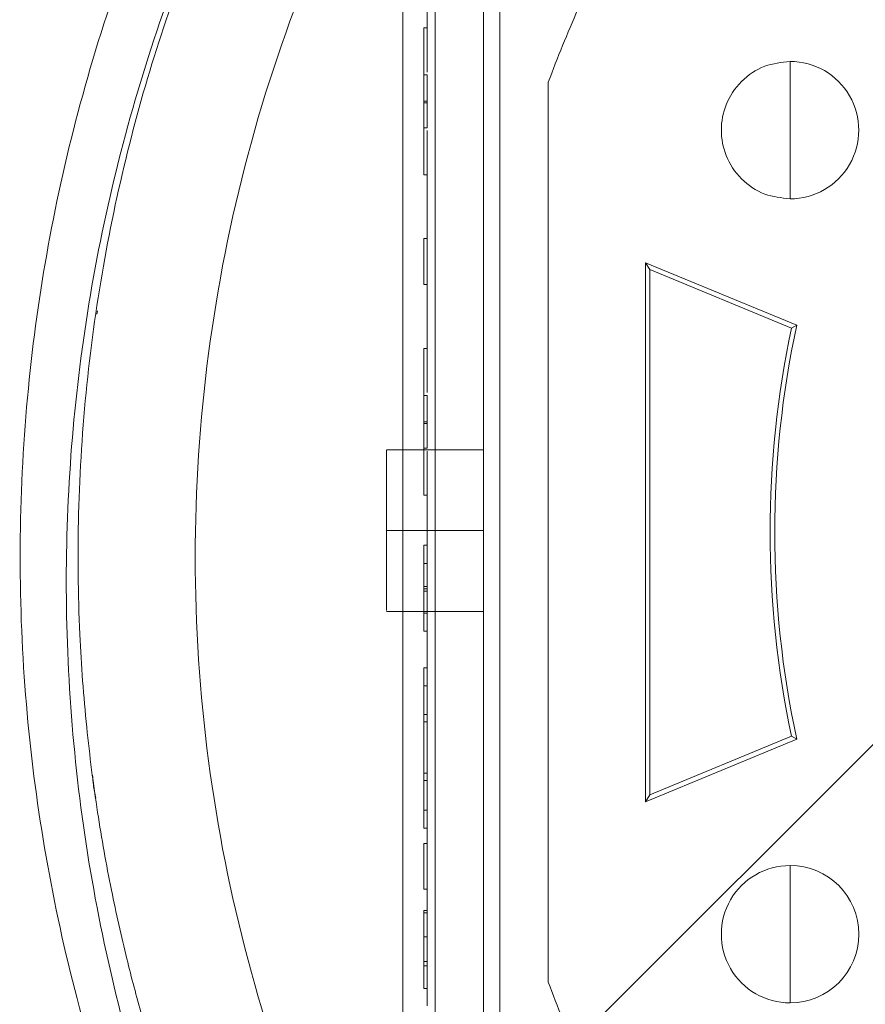
# Paper-space layout 'sales side' of a CAD drawing. Units: inches. Extents: x 0.1 to 10.4, y -0.5 to 7.5.
# Drawn here: x 3.7 to 3.7, y 5.8 to 5.9 of the extents above; entities that cross this region are included whole.
import ezdxf

# ---------------------------------------------------------------- set-up
doc = ezdxf.new("R2010")
doc.units = ezdxf.units.IN
doc.header["$MEASUREMENT"] = 0
pattern_1 = [(45, (-0.2093763999459319, -0.7283625655753838), (-0.08838834764831843, 0.08838834764831845), [])]

psp = doc.layouts.new('sales side')

# ---------------------------------------------------------------- hatches: boundary and pattern name
at = {"lineweight": 0}
h = psp.add_hatch(dxfattribs=at)
h.set_pattern_fill('ANSI31', color=256, style=0)
h.set_pattern_definition(pattern_1)
edge = h.paths.add_edge_path(flags=0)
edge.add_line((3.861183640100815, 5.799520929422767), (3.861183640100815, 5.80227683493458))
edge.add_line((3.861183640100815, 5.80227683493458), (3.878112773959084, 5.80227683493458))
edge.add_line((3.878112773959084, 5.80227683493458), (3.878112773959083, 5.827079984540875))
edge.add_line((3.878112773959083, 5.827079984540875), (3.880868679470894, 5.827079984540875))
edge.add_line((3.880868679470894, 5.827079984540875), (3.880868679470894, 5.86645006328103))
edge.add_line((3.880868679470894, 5.86645006328103), (3.878112773959083, 5.86645006328103))
edge.add_line((3.878112773959083, 5.86645006328103), (3.878112773959082, 5.92156817351725))
edge.add_line((3.878112773959082, 5.92156817351725), (3.880868679470893, 5.92156817351725))
edge.add_line((3.880868679470893, 5.92156817351725), (3.880868679470892, 5.960938252257405))
edge.add_line((3.880868679470892, 5.960938252257405), (3.878112773959082, 5.960938252257405))
edge.add_line((3.878112773959082, 5.960938252257405), (3.873083898024128, 6.018418567218036))
edge.add_line((3.873083898024128, 6.018418567218036), (3.855278128289792, 6.018418567218036))
edge.add_line((3.855278128289792, 6.018418567218036), (3.85527812828979, 6.021568094777088))
edge.add_line((3.85527812828979, 6.021568094777088), (3.845435608604765, 6.021568094777082))
edge.add_line((3.845435608604765, 6.021568094777082), (3.845435608604752, 6.011331953044812))
edge.add_line((3.845435608604752, 6.011331953044812), (3.711577340888205, 6.011331953044794))
edge.add_line((3.711577340888205, 6.011331953044794), (3.711577340888204, 6.021568094777081))
edge.add_line((3.711577340888204, 6.021568094777081), (3.693860805455144, 6.021568094777193))
edge.add_line((3.693860805455144, 6.021568094777193), (3.693860805455145, 6.001883134147278))
edge.add_line((3.693860805455145, 6.001883134147278), (3.709608836951205, 5.986135102651107))
edge.add_line((3.709608836951205, 5.986135102651107), (3.709608836951205, 5.957001244383397))
edge.add_line((3.709608836951205, 5.957001244383397), (3.717482852699239, 5.952455179271658))
edge.add_line((3.717482852699239, 5.952455179271658), (3.717482852699239, 5.937316205013303))
edge.add_line((3.717482852699239, 5.937316205013314), (3.709215136163806, 5.937316205013314))
edge.add_line((3.709215136163806, 5.937316205013309), (3.709215136163806, 5.937158628707118))
edge.add_line((3.709215136163806, 5.937158628707125), (3.708427734589068, 5.937158628707124))
edge.add_line((3.708427734589068, 5.937158628707124), (3.708427734589068, 5.921646940666252))
edge.add_line((3.708427734589068, 5.921646940666264), (3.706065529864731, 5.921646940666259))
edge.add_spline(control_points=[(3.706065529864731, 5.921646940666244), (3.704490726715171, 5.92164694066626), (3.704490726715126, 5.920072137516661)], knot_values=[0, 0, 0, 0.25, 0.25, 0.25], weights=[1, 0.7071067811928028, 0.9999999999937448], degree=2, periodic=0)
edge.add_line((3.704490726715127, 5.920072137516667), (3.704490726715126, 5.911410720193825))
edge.add_line((3.704490726715126, 5.911410720193825), (3.705671829077331, 5.911410720193819))
edge.add_line((3.705671829077331, 5.911410720193819), (3.705671829077333, 5.904304616713145))
edge.add_line((3.705671829077333, 5.904304616713145), (3.705514348762436, 5.904304616713145))
edge.add_line((3.705514348762436, 5.904304616713145), (3.705514348762436, 5.902445343174187))
edge.add_line((3.705514348762436, 5.902445343174187), (3.705671829077333, 5.902445343174192))
edge.add_line((3.705671829077333, 5.902445343174192), (3.705671829077331, 5.901675067395183))
edge.add_line((3.705671829077331, 5.901675067395183), (3.705514348762436, 5.901675067395183))
edge.add_line((3.705514348762436, 5.901675067395183), (3.705514348762436, 5.898847152612792))
edge.add_line((3.705514348762436, 5.898847152612792), (3.705671829077331, 5.898847152612792))
edge.add_line((3.705671829077331, 5.898847152612792), (3.705671829077333, 5.898076050357634))
edge.add_line((3.705671829077333, 5.898076050357634), (3.705514348762436, 5.898076050357634))
edge.add_line((3.705514348762436, 5.898076050357634), (3.705514348762436, 5.896216776818671))
edge.add_line((3.705514348762436, 5.896216776818671), (3.705671829077333, 5.896216776818671))
edge.add_line((3.705671829077333, 5.896216776818671), (3.705671829077331, 5.894959822711325))
edge.add_line((3.705671829077331, 5.894959822711325), (3.705514348762441, 5.89495982271132))
edge.add_line((3.705514348762441, 5.89495982271132), (3.705514348762446, 5.892667112816119))
edge.add_line((3.705514348762446, 5.892667112816119), (3.705671829077331, 5.892667112816096))
edge.add_line((3.705671829077331, 5.892667112816096), (3.705671829077327, 5.890091291467136))
edge.add_line((3.705671829077327, 5.890091291467136), (3.705514348762437, 5.890091291467136))
edge.add_line((3.705514348762437, 5.890091291467136), (3.705514348762437, 5.887801127938163))
edge.add_line((3.705514348762437, 5.887801127938163), (3.705671829077331, 5.887801127938152))
edge.add_line((3.705671829077331, 5.887801127938152), (3.705671829077334, 5.884689280877113))
edge.add_line((3.705671829077334, 5.884689280877113), (3.705514348762436, 5.884689280877113))
edge.add_line((3.705514348762436, 5.884689280877113), (3.705514348762436, 5.882458152630356))
edge.add_line((3.705514348762436, 5.882458152630356), (3.705671829077332, 5.882458152630356))
edge.add_line((3.705671829077332, 5.882458152630356), (3.705671829077334, 5.879341924984046))
edge.add_line((3.705671829077334, 5.879341924984046), (3.705514348762434, 5.879341924984046))
edge.add_line((3.705514348762434, 5.879341924984046), (3.705514348762429, 5.877049215088824))
edge.add_line((3.705514348762429, 5.877049215088824), (3.705671829077331, 5.877049215088824))
edge.add_line((3.705671829077331, 5.877049215088824), (3.705671829077332, 5.874473393739858))
edge.add_line((3.705671829077332, 5.874473393739858), (3.705514348762429, 5.874473393739852))
edge.add_line((3.705514348762429, 5.874473393739852), (3.705514348762429, 5.87218323021089))
edge.add_line((3.705514348762429, 5.87218323021089), (3.705671829077334, 5.872183230210885))
edge.add_line((3.705671829077334, 5.872183230210885), (3.705671829077332, 5.869757599464249))
edge.add_line((3.705671829077332, 5.869757599464249), (3.705514348762436, 5.869757599464254))
edge.add_line((3.705514348762436, 5.869757599464254), (3.705514348762436, 5.867742499954214))
edge.add_line((3.705514348762436, 5.867742499954214), (3.705671829077332, 5.867742499954202))
edge.add_line((3.705671829077332, 5.867742499954202), (3.705671829077332, 5.867520093176632))
edge.add_line((3.705671829077332, 5.867520093176632), (3.705514348762436, 5.867520093176632))
edge.add_line((3.705514348762436, 5.867520093176632), (3.705514348762436, 5.865564140466273))
edge.add_line((3.705514348762436, 5.865564140466273), (3.705671829077332, 5.865564140466268))
edge.add_line((3.705671829077332, 5.865564140466268), (3.705671829077332, 5.862906759218752))
edge.add_line((3.705671829077332, 5.862906759218752), (3.705514348762436, 5.862906759218752))
edge.add_line((3.705514348762436, 5.862906759218752), (3.705514348762436, 5.856844058693436))
edge.add_line((3.705514348762436, 5.856844058693436), (3.705671829077332, 5.856844058693431))
edge.add_line((3.705671829077332, 5.856844058693431), (3.705671829077332, 5.855219795284586))
edge.add_line((3.705671829077332, 5.855219795284586), (3.705514348762436, 5.855219795284575))
edge.add_line((3.705514348762436, 5.855219795284575), (3.705514348762436, 5.852988667037829))
edge.add_line((3.705514348762436, 5.852988667037829), (3.705671829077332, 5.852988667037829))
edge.add_line((3.705671829077332, 5.852988667037829), (3.705671829077331, 5.851957562374301))
edge.add_line((3.705671829077331, 5.851957562374301), (3.705514348762441, 5.851957562374296))
edge.add_line((3.705514348762441, 5.851957562374296), (3.705514348762441, 5.84946753281545))
edge.add_line((3.705514348762441, 5.84946753281545), (3.705671829077331, 5.849467532815416))
edge.add_line((3.705671829077331, 5.849467532815416), (3.705671829077334, 5.84731788274399))
edge.add_line((3.705671829077334, 5.84731788274399), (3.705514348762436, 5.847317882743996))
edge.add_line((3.705514348762436, 5.847317882743996), (3.705514348762436, 5.845086754497239))
edge.add_line((3.705514348762436, 5.845086754497239), (3.705671829077334, 5.845086754497244))
edge.add_line((3.705671829077334, 5.845086754497244), (3.705671829077334, 5.843643873035997))
edge.add_line((3.705671829077334, 5.843643873035997), (3.705514348762429, 5.843643873035986))
edge.add_line((3.705514348762429, 5.843643873035986), (3.705514348762429, 5.841351163140769))
edge.add_line((3.705514348762429, 5.841351163140769), (3.705671829077334, 5.841351163140774))
edge.add_line((3.705671829077334, 5.841351163140774), (3.705671829077331, 5.838775341791808))
edge.add_line((3.705671829077331, 5.838775341791808), (3.705514348762429, 5.838775341791808))
edge.add_line((3.705514348762429, 5.838775341791808), (3.705514348762431, 5.836485178262835))
edge.add_line((3.705514348762431, 5.836485178262835), (3.705671829077331, 5.836485178262835))
edge.add_line((3.705671829077331, 5.836485178262835), (3.705671829077332, 5.829520956414291))
edge.add_line((3.705671829077332, 5.829520956414291), (3.704490726715126, 5.829520956414286))
edge.add_line((3.704490726715126, 5.829520956414286), (3.704490726715126, 5.82085953909146))
edge.add_arc((3.706065529864731, 5.820859539091444), 0.001574803149605861, 179.9999999994183, 270.0000000000331)
edge.add_line((3.706065529864732, 5.819284735941858), (3.708427734589069, 5.819284735941858))
edge.add_line((3.708427734589069, 5.819284735941847), (3.708427734589069, 5.803615471594802))
edge.add_line((3.708427734589069, 5.803615471594808), (3.709215136163807, 5.803615471594808))
edge.add_line((3.709215136163807, 5.803615471594808), (3.709215136163807, 5.803457937296777))
edge.add_line((3.709215136163807, 5.803457937296777), (3.719314734412894, 5.803457937296777))
edge.add_line((3.719314734412894, 5.803457937296777), (3.723388364510266, 5.802366411401924))
edge.add_line((3.723388364510266, 5.802366411401924), (3.723388364510266, 5.799520929422766))
edge.add_line((3.723388364510266, 5.799520929422766), (3.758821435376403, 5.799520929422766))
edge.add_line((3.758821435376403, 5.799520929422766), (3.758821435376403, 5.802276834934579))
edge.add_line((3.758821435376403, 5.802276834934579), (3.821813561360659, 5.802276834934579))
edge.add_line((3.821813561360659, 5.802276834934579), (3.821813561360659, 5.799520929422767))
edge.add_line((3.821813561360659, 5.799520929422767), (3.861183640100815, 5.799520929422767))
edge = h.paths.add_edge_path(flags=0)
edge.add_arc((3.770632458998446, 5.870387071155046), 0.01968503937007772, 0, 360)
edge = h.paths.add_edge_path(flags=0)
edge.add_line((3.739136396006324, 5.98510397756769), (3.739136396006324, 5.968812268005439))
edge.add_line((3.739136396006321, 5.968812268005428), (3.731262380258292, 5.968812268005434))
edge.add_arc((3.731262380258292, 5.972749275879452), 0.003937007874017276, 180, 270.0000000000194, ccw=False)
edge.add_line((3.727325372384279, 5.972749275879452), (3.727325372384279, 5.985516427601053))
edge.add_line((3.727325372384279, 5.985516427601053), (3.739136396006322, 5.98510397756769))
h = psp.add_hatch(dxfattribs=at)
h.set_pattern_fill('ANSI31', color=256, style=0)
h.set_pattern_definition(pattern_1)
edge = h.paths.add_edge_path(flags=0)
edge.add_line((3.861183640100815, 5.799520929422767), (3.861183640100815, 5.80227683493458))
edge.add_line((3.861183640100815, 5.80227683493458), (3.878112773959084, 5.80227683493458))
edge.add_line((3.878112773959084, 5.80227683493458), (3.878112773959083, 5.827079984540875))
edge.add_line((3.878112773959083, 5.827079984540875), (3.880868679470894, 5.827079984540875))
edge.add_line((3.880868679470894, 5.827079984540875), (3.880868679470894, 5.86645006328103))
edge.add_line((3.880868679470894, 5.86645006328103), (3.878112773959083, 5.86645006328103))
edge.add_line((3.878112773959083, 5.86645006328103), (3.878112773959082, 5.92156817351725))
edge.add_line((3.878112773959082, 5.92156817351725), (3.880868679470893, 5.92156817351725))
edge.add_line((3.880868679470893, 5.92156817351725), (3.880868679470892, 5.960938252257405))
edge.add_line((3.880868679470892, 5.960938252257405), (3.878112773959082, 5.960938252257405))
edge.add_line((3.878112773959082, 5.960938252257405), (3.873083898024128, 6.018418567218036))
edge.add_line((3.873083898024128, 6.018418567218036), (3.855278128289792, 6.018418567218036))
edge.add_line((3.855278128289792, 6.018418567218036), (3.85527812828979, 6.021568094777088))
edge.add_line((3.85527812828979, 6.021568094777088), (3.845435608604765, 6.021568094777082))
edge.add_line((3.845435608604765, 6.021568094777082), (3.845435608604752, 6.011331953044812))
edge.add_line((3.845435608604752, 6.011331953044812), (3.711577340888205, 6.011331953044794))
edge.add_line((3.711577340888205, 6.011331953044794), (3.711577340888204, 6.021568094777081))
edge.add_line((3.711577340888204, 6.021568094777081), (3.693860805455144, 6.021568094777193))
edge.add_line((3.693860805455144, 6.021568094777193), (3.693860805455145, 6.001883134147278))
edge.add_line((3.693860805455145, 6.001883134147278), (3.709608836951205, 5.986135102651107))
edge.add_line((3.709608836951205, 5.986135102651107), (3.709608836951205, 5.957001244383397))
edge.add_line((3.709608836951205, 5.957001244383397), (3.717482852699239, 5.952455179271658))
edge.add_line((3.717482852699239, 5.952455179271658), (3.717482852699239, 5.937316205013303))
edge.add_line((3.717482852699239, 5.937316205013314), (3.709215136163806, 5.937316205013314))
edge.add_line((3.709215136163806, 5.937316205013309), (3.709215136163806, 5.937158628707118))
edge.add_line((3.709215136163806, 5.937158628707125), (3.708427734589068, 5.937158628707124))
edge.add_line((3.708427734589068, 5.937158628707124), (3.708427734589068, 5.921646940666252))
edge.add_line((3.708427734589068, 5.921646940666264), (3.706065529864731, 5.921646940666259))
edge.add_spline(control_points=[(3.706065529864731, 5.921646940666244), (3.704490726715171, 5.92164694066626), (3.704490726715126, 5.920072137516661)], knot_values=[0, 0, 0, 0.25, 0.25, 0.25], weights=[1, 0.7071067811928028, 0.9999999999937448], degree=2, periodic=0)
edge.add_line((3.704490726715127, 5.920072137516667), (3.704490726715126, 5.911410720193825))
edge.add_line((3.704490726715126, 5.911410720193825), (3.705671829077331, 5.911410720193819))
edge.add_line((3.705671829077331, 5.911410720193819), (3.705671829077333, 5.904304616713145))
edge.add_line((3.705671829077333, 5.904304616713145), (3.705514348762436, 5.904304616713145))
edge.add_line((3.705514348762436, 5.904304616713145), (3.705514348762436, 5.902445343174187))
edge.add_line((3.705514348762436, 5.902445343174187), (3.705671829077333, 5.902445343174192))
edge.add_line((3.705671829077333, 5.902445343174192), (3.705671829077331, 5.901675067395183))
edge.add_line((3.705671829077331, 5.901675067395183), (3.705514348762436, 5.901675067395183))
edge.add_line((3.705514348762436, 5.901675067395183), (3.705514348762436, 5.898847152612792))
edge.add_line((3.705514348762436, 5.898847152612792), (3.705671829077331, 5.898847152612792))
edge.add_line((3.705671829077331, 5.898847152612792), (3.705671829077333, 5.898076050357634))
edge.add_line((3.705671829077333, 5.898076050357634), (3.705514348762436, 5.898076050357634))
edge.add_line((3.705514348762436, 5.898076050357634), (3.705514348762436, 5.896216776818671))
edge.add_line((3.705514348762436, 5.896216776818671), (3.705671829077333, 5.896216776818671))
edge.add_line((3.705671829077333, 5.896216776818671), (3.705671829077331, 5.894959822711325))
edge.add_line((3.705671829077331, 5.894959822711325), (3.705514348762441, 5.89495982271132))
edge.add_line((3.705514348762441, 5.89495982271132), (3.705514348762446, 5.892667112816119))
edge.add_line((3.705514348762446, 5.892667112816119), (3.705671829077333, 5.892667112816096))
edge.add_line((3.705671829077333, 5.892667112816096), (3.705671829077331, 5.890091291467136))
edge.add_line((3.705671829077331, 5.890091291467136), (3.705514348762438, 5.890091291467136))
edge.add_line((3.705514348762438, 5.890091291467136), (3.705514348762437, 5.887801127938163))
edge.add_line((3.705514348762437, 5.887801127938163), (3.705671829077331, 5.887801127938152))
edge.add_line((3.705671829077331, 5.887801127938152), (3.705671829077334, 5.884689280877113))
edge.add_line((3.705671829077334, 5.884689280877113), (3.705514348762436, 5.884689280877113))
edge.add_line((3.705514348762436, 5.884689280877113), (3.705514348762436, 5.882458152630356))
edge.add_line((3.705514348762436, 5.882458152630356), (3.705671829077332, 5.882458152630356))
edge.add_line((3.705671829077332, 5.882458152630356), (3.705671829077331, 5.879341924984041))
edge.add_line((3.705671829077331, 5.879341924984041), (3.705514348762434, 5.879341924984046))
edge.add_line((3.705514348762434, 5.879341924984046), (3.705514348762429, 5.877049215088824))
edge.add_line((3.705514348762429, 5.877049215088824), (3.705671829077331, 5.877049215088824))
edge.add_line((3.705671829077331, 5.877049215088824), (3.705671829077332, 5.874473393739858))
edge.add_line((3.705671829077332, 5.874473393739858), (3.705514348762429, 5.874473393739858))
edge.add_line((3.705514348762429, 5.874473393739858), (3.705514348762431, 5.872183230210885))
edge.add_line((3.705514348762431, 5.872183230210885), (3.705671829077331, 5.872183230210885))
edge.add_line((3.705671829077331, 5.872183230210885), (3.705671829077332, 5.869757599464249))
edge.add_line((3.705671829077332, 5.869757599464249), (3.705514348762436, 5.869757599464254))
edge.add_line((3.705514348762436, 5.869757599464254), (3.705514348762436, 5.867742499954214))
edge.add_line((3.705514348762436, 5.867742499954214), (3.705671829077332, 5.867742499954202))
edge.add_line((3.705671829077332, 5.867742499954202), (3.705671829077332, 5.867520093176632))
edge.add_line((3.705671829077332, 5.867520093176632), (3.705514348762436, 5.867520093176632))
edge.add_line((3.705514348762436, 5.867520093176632), (3.705514348762436, 5.865564140466273))
edge.add_line((3.705514348762436, 5.865564140466273), (3.705671829077332, 5.865564140466268))
edge.add_line((3.705671829077332, 5.865564140466268), (3.705671829077332, 5.862906759218752))
edge.add_line((3.705671829077332, 5.862906759218752), (3.705514348762436, 5.862906759218752))
edge.add_line((3.705514348762436, 5.862906759218752), (3.705514348762436, 5.856844058693436))
edge.add_line((3.705514348762436, 5.856844058693436), (3.705671829077332, 5.856844058693431))
edge.add_line((3.705671829077332, 5.856844058693431), (3.705671829077332, 5.855219795284586))
edge.add_line((3.705671829077332, 5.855219795284586), (3.705514348762436, 5.855219795284575))
edge.add_line((3.705514348762436, 5.855219795284575), (3.705514348762436, 5.852988667037829))
edge.add_line((3.705514348762436, 5.852988667037829), (3.705671829077332, 5.852988667037829))
edge.add_line((3.705671829077332, 5.852988667037829), (3.705671829077331, 5.851957562374301))
edge.add_line((3.705671829077331, 5.851957562374301), (3.705514348762441, 5.851957562374296))
edge.add_line((3.705514348762441, 5.851957562374296), (3.705514348762442, 5.849467532815416))
edge.add_line((3.705514348762442, 5.849467532815416), (3.705671829077331, 5.849467532815416))
edge.add_line((3.705671829077331, 5.849467532815416), (3.705671829077334, 5.84731788274399))
edge.add_line((3.705671829077334, 5.84731788274399), (3.705514348762436, 5.847317882743996))
edge.add_line((3.705514348762436, 5.847317882743996), (3.705514348762436, 5.845086754497239))
edge.add_line((3.705514348762436, 5.845086754497239), (3.705671829077334, 5.845086754497244))
edge.add_line((3.705671829077334, 5.845086754497244), (3.705671829077329, 5.843643873035986))
edge.add_line((3.705671829077329, 5.843643873035986), (3.705514348762429, 5.843643873035986))
edge.add_line((3.705514348762429, 5.843643873035986), (3.705514348762429, 5.841351163140769))
edge.add_line((3.705514348762429, 5.841351163140769), (3.705671829077334, 5.841351163140774))
edge.add_line((3.705671829077334, 5.841351163140774), (3.705671829077331, 5.838775341791808))
edge.add_line((3.705671829077331, 5.838775341791808), (3.705514348762429, 5.838775341791808))
edge.add_line((3.705514348762429, 5.838775341791808), (3.705514348762431, 5.836485178262835))
edge.add_line((3.705514348762431, 5.836485178262835), (3.705671829077331, 5.836485178262835))
edge.add_line((3.705671829077331, 5.836485178262835), (3.705671829077332, 5.829520956414291))
edge.add_line((3.705671829077332, 5.829520956414291), (3.704490726715126, 5.829520956414286))
edge.add_line((3.704490726715126, 5.829520956414286), (3.704490726715126, 5.82085953909146))
edge.add_arc((3.706065529864731, 5.820859539091444), 0.001574803149605861, 179.9999999994183, 270.0000000000331)
edge.add_line((3.706065529864732, 5.819284735941858), (3.708427734589069, 5.819284735941858))
edge.add_line((3.708427734589069, 5.819284735941847), (3.708427734589069, 5.803615471594802))
edge.add_line((3.708427734589069, 5.803615471594808), (3.709215136163807, 5.803615471594808))
edge.add_line((3.709215136163807, 5.803615471594808), (3.709215136163807, 5.803457937296777))
edge.add_line((3.709215136163807, 5.803457937296777), (3.719314734412894, 5.803457937296777))
edge.add_line((3.719314734412894, 5.803457937296777), (3.723388364510266, 5.802366411401924))
edge.add_line((3.723388364510266, 5.802366411401924), (3.723388364510266, 5.799520929422766))
edge.add_line((3.723388364510266, 5.799520929422766), (3.758821435376403, 5.799520929422766))
edge.add_line((3.758821435376403, 5.799520929422766), (3.758821435376403, 5.802276834934579))
edge.add_line((3.758821435376403, 5.802276834934579), (3.821813561360659, 5.802276834934579))
edge.add_line((3.821813561360659, 5.802276834934579), (3.821813561360659, 5.799520929422767))
edge.add_line((3.821813561360659, 5.799520929422767), (3.861183640100815, 5.799520929422767))
edge = h.paths.add_edge_path(flags=0)
edge.add_arc((3.770632458998446, 5.870387071155046), 0.01968503937007772, 0, 360)
edge = h.paths.add_edge_path(flags=0)
edge.add_line((3.739136396006324, 5.98510397756769), (3.739136396006324, 5.968812268005439))
edge.add_line((3.739136396006321, 5.968812268005428), (3.731262380258292, 5.968812268005434))
edge.add_arc((3.731262380258292, 5.972749275879452), 0.003937007874017276, 180, 270.0000000000194, ccw=False)
edge.add_line((3.727325372384279, 5.972749275879452), (3.727325372384279, 5.985516427601053))
edge.add_line((3.727325372384279, 5.985516427601053), (3.739136396006322, 5.98510397756769))

# ---------------------------------------------------------------- linework, layer by layer
for p, q in [((3.709215136163809, 5.804693836711384), (3.709215136163808, 5.935720552924103)), ((3.706065529864735, 5.823221743815858), (3.706065529864734, 5.917709932792234)), ((3.70842773458907, 5.823221743815859), (3.70842773458907, 5.917709932792234)), ((3.723347286074648, 5.893319687772151), (3.723347286074648, 5.889973231079244)), ((3.711577340888218, 5.892307403292166), (3.711577340888218, 5.848466739017907)), ((3.705671829077335, 5.891307132629851), (3.705514348762434, 5.891307132629856)), ((3.723347286074647, 5.889973231079244), (3.723347286067835, 5.886626774386314)), ((3.705671829077382, 5.882458152630355), (3.705671829077382, 5.884689280877113)), ((3.716301750337037, 5.883516536982231), (3.716521723688167, 5.883187323597305)), ((3.716301750337037, 5.883516536982231), (3.716301750337037, 5.857257605327859)), ((3.723670026158539, 5.880464497205673), (3.716301750337037, 5.883516536982231)), ((3.723416815896059, 5.880331282890985), (3.716521723688167, 5.883187323597305)), ((3.716521723688167, 5.883187323597305), (3.716521723688167, 5.857586818712797)), ((3.689595604330926, 5.881015707340438), (3.689620748903216, 5.881171749944436)), ((3.689595604330926, 5.881015707340438), (3.689620748903216, 5.881171749944436)), ((3.723670026158539, 5.880464497205668), (3.723416815896061, 5.880331282890985)), ((3.723670026158539, 5.880464497205668), (3.723416815896061, 5.880331282890985)), ((3.705671829077336, 5.875689234902577), (3.705514348762438, 5.875689234902577)), ((3.708427734588966, 5.874402846178056), (3.704490726715129, 5.874402846178067)), ((3.708427734588966, 5.874402846178056), (3.704490726715129, 5.874402846178067)), ((3.70842773458907, 5.870465838304044), (3.703703325140325, 5.870465838304044)), ((3.704490726715129, 5.87046583830405), (3.70842773458907, 5.87046583830405)), ((3.705671829077336, 5.868859309761807), (3.705671829077334, 5.869757599464248)), ((3.705671829077336, 5.868859309761807), (3.705514348762438, 5.868859309761807)), ((3.705671829077336, 5.867742499954202), (3.705671829077336, 5.868859309761807)), ((3.705671829077336, 5.866446611833519), (3.705671829077336, 5.867520093176631)), ((3.704490726715129, 5.866528830430032), (3.708427734589069, 5.866528830430032)), ((3.704490726715129, 5.866528830430032), (3.708427734589069, 5.866528830430032)), ((3.705514348762438, 5.866446611833513), (3.705671829077336, 5.866446611833519)), ((3.705671829077334, 5.865564140466267), (3.705671829077336, 5.866446611833519)), ((3.705671829077334, 5.861506463938187), (3.705671829077334, 5.862906759218752)), ((3.705671829077334, 5.861506463938187), (3.705514348762438, 5.861506463938187)), ((3.705671829077336, 5.861144777132559), (3.705671829077334, 5.861506463938187)), ((3.705671829077336, 5.861144777132559), (3.705514348762438, 5.861144777132559)), ((3.705671829077336, 5.858652188544394), (3.705671829077336, 5.861144777132559)), ((3.716301750337037, 5.857257605327859), (3.723670026158537, 5.860309645104429)), ((3.716521723688167, 5.857586818712797), (3.723416815896057, 5.860442859419122)), ((3.723416815896057, 5.860442859419122), (3.723670026158536, 5.860309645104434)), ((3.723416815896057, 5.860442859419122), (3.723670026158536, 5.860309645104434)), ((3.705671829077336, 5.858652188544394), (3.705514348762438, 5.858652188544394)), ((3.705671829077336, 5.858290501738777), (3.705514348762438, 5.858290501738772)), ((3.705671829077336, 5.858290501738777), (3.705671829077336, 5.858652188544394)), ((3.705671829077336, 5.856844058693429), (3.705671829077336, 5.858290501738777)), ((3.716301750337037, 5.857257605327859), (3.716521723688167, 5.857586818712797)), ((3.705671829077334, 5.852988667037828), (3.705671829077334, 5.855219795284586)), ((3.723347286074647, 5.854147367923759), (3.723347286074646, 5.850800911230841)), ((3.705671829077336, 5.851848409437754), (3.70551434876244, 5.851848409437748)), ((3.705671829077336, 5.851848409437754), (3.705671829077333, 5.851957562374301)), ((3.705671829077336, 5.851848409437754), (3.705671829077333, 5.851957562374301)), ((3.705671829077336, 5.850671837901383), (3.705671829077336, 5.851848409437754)), ((3.705671829077336, 5.850671837901383), (3.705514348762438, 5.850671837901383)), ((3.705671829077336, 5.849467532815416), (3.705671829077336, 5.850671837901383)), ((3.723347286074647, 5.850800911230841), (3.723347286074647, 5.847454454537924))]:
    psp.add_line(p, q, dxfattribs=at)
at = {"lineweight": 15}
for p, q in [((3.704490726715129, 5.829520956414291), (3.704490726715129, 5.911410720193818)), ((3.705671829077335, 5.896216776818669), (3.705671829077333, 5.894959822711325)), ((3.705671829077333, 5.894959822711325), (3.705514348762443, 5.89495982271132)), ((3.705514348762443, 5.89495982271132), (3.705514348762448, 5.892667112816119)), ((3.705514348762448, 5.892667112816119), (3.705671829077335, 5.892667112816095)), ((3.705671829077335, 5.892667112816095), (3.705671829077333, 5.890091291467135)), ((3.705671829077335, 5.891379760502465), (3.705514348762438, 5.891379760502465)), ((3.705671829077333, 5.890091291467135), (3.705514348762441, 5.890091291467135)), ((3.705514348762441, 5.890091291467135), (3.705514348762439, 5.887801127938163)), ((3.705514348762439, 5.887801127938163), (3.705671829077333, 5.887801127938151)), ((3.705671829077333, 5.887801127938151), (3.705671829077336, 5.884689280877113)), ((3.705514348762438, 5.884689280877113), (3.705514348762438, 5.882458152630355)), ((3.705671829077336, 5.884689280877113), (3.705514348762438, 5.884689280877113)), ((3.705514348762438, 5.882458152630355), (3.705671829077334, 5.882458152630355)), ((3.705671829077334, 5.882458152630355), (3.705671829077333, 5.879341924984041)), ((3.705671829077333, 5.879341924984041), (3.705514348762436, 5.879341924984046)), ((3.705514348762436, 5.879341924984046), (3.705514348762431, 5.877049215088823)), ((3.705514348762431, 5.877049215088823), (3.705671829077333, 5.877049215088823)), ((3.705671829077333, 5.877049215088823), (3.705671829077334, 5.874473393739856)), ((3.705671829077336, 5.875761862775192), (3.705514348762434, 5.875761862775192)), ((3.704490726715129, 5.874402846178067), (3.703703325140325, 5.874402846178072)), ((3.704490726715129, 5.874402846178067), (3.703703325140325, 5.874402846178072)), ((3.705671829077334, 5.874473393739856), (3.705514348762431, 5.874473393739856)), ((3.705514348762431, 5.874473393739856), (3.705514348762433, 5.872183230210885)), ((3.705514348762433, 5.872183230210885), (3.705671829077333, 5.872183230210885)), ((3.705671829077333, 5.872183230210885), (3.705671829077334, 5.869757599464248)), ((3.703703325140324, 5.87046583830405), (3.704490726715129, 5.87046583830405)), ((3.705514348762438, 5.869757599464253), (3.705514348762438, 5.867742499954214)), ((3.705671829077334, 5.869757599464248), (3.705514348762438, 5.869757599464253)), ((3.705514348762438, 5.867742499954214), (3.705671829077334, 5.867742499954202)), ((3.705514348762438, 5.867742499954214), (3.705514348762438, 5.867630446105926)), ((3.705514348762438, 5.867630446105926), (3.705514348762438, 5.867520093176631)), ((3.705671829077334, 5.867630446157141), (3.705514348762438, 5.867630446105926)), ((3.705514348762438, 5.867520093176631), (3.705514348762438, 5.865564140466272)), ((3.705671829077334, 5.867520093176631), (3.705514348762438, 5.867520093176631)), ((3.705671829077334, 5.867742499954202), (3.705671829077334, 5.867520093176631)), ((3.703703325140324, 5.866528830430032), (3.704490726715129, 5.866528830430032)), ((3.703703325140324, 5.866528830430032), (3.704490726715129, 5.866528830430032)), ((3.705514348762438, 5.865564140466272), (3.705671829077334, 5.865564140466267)), ((3.705671829077334, 5.865564140466267), (3.705671829077334, 5.862906759218752)), ((3.705514348762438, 5.863772453563799), (3.705514348762438, 5.862906759218752)), ((3.705671829077334, 5.863772453563799), (3.705514348762438, 5.863772453563799)), ((3.705514348762438, 5.862906759218752), (3.705514348762438, 5.856844058693436)), ((3.705671829077334, 5.862906759218752), (3.705514348762438, 5.862906759218752)), ((3.705514348762438, 5.856844058693436), (3.705671829077334, 5.856844058693429)), ((3.705514348762438, 5.856844058693436), (3.705514348762438, 5.85596350470016)), ((3.705671829077334, 5.856844058693429), (3.705671829077334, 5.855219795284586)), ((3.705514348762438, 5.85596350470016), (3.705671829077336, 5.85596350470016)), ((3.705514348762438, 5.855219795284575), (3.705514348762438, 5.852988667037828)), ((3.705671829077334, 5.855219795284586), (3.705514348762438, 5.855219795284575)), ((3.705514348762438, 5.852988667037828), (3.705671829077334, 5.852988667037828)), ((3.705671829077334, 5.852988667037828), (3.705671829077333, 5.851957562374301)), ((3.705514348762443, 5.851957562374295), (3.705514348762444, 5.849467532815416)), ((3.705671829077333, 5.851957562374301), (3.705514348762443, 5.851957562374295)), ((3.705514348762444, 5.849467532815416), (3.705671829077333, 5.849467532815416)), ((3.705514348762444, 5.849467532815416), (3.705514348762443, 5.84925995205774)), ((3.705514348762443, 5.849467532815448), (3.705514348762443, 5.84925995205774)), ((3.705671829077334, 5.849259952057735), (3.70551434876244, 5.84925995205774)), ((3.70551434876244, 5.84925995205774), (3.705514348762438, 5.848154555836532)), ((3.705671829077333, 5.849467532815416), (3.705671829077336, 5.84731788274399)), ((3.705671829077336, 5.848154555836532), (3.705514348762438, 5.848154555836532))]:
    psp.add_line(p, q, dxfattribs=at)
at = {"lineweight": 0}
for centre, radius, start, end in [((3.770661975216108, 5.869166603449867), 0.07627344632478465, 298.7206292907617, 150.1755024261937), ((3.770632458998425, 5.87038707115504), 0.0629921259842245, 156.1466114853773, 159.6358651936734), ((3.723347286074647, 5.889973231079233), 0.003346456692919553, 269.9999998833723, 89.99999999998481), ((3.770632458998454, 5.870387071155045), 0.04803149606299447, 167.8888578154551, 192.1111421845329), ((3.770632458998454, 5.870387071155045), 0.04825146941412183, 168.1066053675672, 191.8933946324134), ((3.723347286074647, 5.850800911230835), 0.003346456692923994, 90, 270.0000000000008), ((3.723347286074647, 5.850800911230835), 0.003346456692923994, 270.0000000000008, 90), ((3.770632458998512, 5.870387071155018), 0.06299212598430012, 200.3641348062872, 203.8533885145789)]:
    psp.add_arc(centre, radius, start, end, dxfattribs=at)
at = {"lineweight": 15}
for start, end in [(150.1755024261937, 180.0000000000015), (180.0000000000015, 209.8244975738085)]:
    psp.add_arc((3.770661975216108, 5.869166603449867), 0.07627344632478517, start, end, dxfattribs=at)
for points, knots in [([(3.70722338365634, 5.812985523343429), (3.706079078549243, 5.814287713129726), (3.70333245052194, 5.8174133051958), (3.699591549546343, 5.822745533399076), (3.695922139752684, 5.828887822813702), (3.692815115712949, 5.835289496541015), (3.69022097879955, 5.842005170997111), (3.688220975959059, 5.848879198790475), (3.686811629849277, 5.855871691263044), (3.685989989037023, 5.862940457965869), (3.685764006146755, 5.870138910511113), (3.686153188823432, 5.877314584518065), (3.687138524628975, 5.884380740681218), (3.688703667657566, 5.891323807442433), (3.690873759201732, 5.898192449366698), (3.693618045418796, 5.904834468206025), (3.696884161181257, 5.911179400446738), (3.700672869870063, 5.917200992690171), (3.704506517940405, 5.922412350478726), (3.707283610221986, 5.925428144322892), (3.70842773458907, 5.926670610497349)], [0, 0, 0, 0, 0.04168883174780365, 0.1000639715701537, 0.1563885955454747, 0.2137202380404259, 0.2710518874839232, 0.3294259030210385, 0.3857679385155186, 0.442501076517733, 0.5004676817014386, 0.5588604884543074, 0.6152097179150589, 0.6719501974976978, 0.7299247274715862, 0.7883257101249422, 0.8446722235056219, 0.9014100634204257, 0.9593822828510159, 1, 1, 1, 1]), ([(3.70722338365634, 5.812985523343429), (3.706079078549243, 5.814287713129726), (3.70333245052194, 5.8174133051958), (3.699591549546343, 5.822745533399076), (3.695922139752684, 5.828887822813702), (3.692815115712949, 5.835289496541015), (3.69022097879955, 5.842005170997111), (3.688220975959059, 5.848879198790475), (3.686811629849277, 5.855871691263044), (3.685989989037023, 5.862940457965869), (3.685764006146755, 5.870138910511113), (3.686153188823432, 5.877314584518065), (3.687138524628975, 5.884380740681218), (3.688703667657566, 5.891323807442433), (3.690873759201732, 5.898192449366698), (3.693618045418796, 5.904834468206025), (3.696884161181257, 5.911179400446738), (3.700672869870063, 5.917200992690171), (3.704506517940405, 5.922412350478726), (3.707283610221986, 5.925428144322892), (3.70842773458907, 5.926670610497349)], [0, 0, 0, 0, 0.04168883174780365, 0.1000639715701537, 0.1563885955454747, 0.2137202380404259, 0.2710518874839232, 0.3294259030210385, 0.3857679385155186, 0.442501076517733, 0.5004676817014386, 0.5588604884543074, 0.6152097179150589, 0.6719501974976978, 0.7299247274715862, 0.7883257101249422, 0.8446722235056219, 0.9014100634204257, 0.9593822828510159, 1, 1, 1, 1]), ([(3.703703325140325, 5.916546933530828), (3.702666244601462, 5.915073333351304), (3.700270682880777, 5.911669450962838), (3.697143506296794, 5.906009751405368), (3.694232685863878, 5.899681634523907), (3.691870672787684, 5.893126149938682), (3.690039111673156, 5.886318970042059), (3.688791010739342, 5.879378985832821), (3.688130187140906, 5.872391826715784), (3.688048527350561, 5.865373184734856), (3.688559635113663, 5.858289283467109), (3.689668354250463, 5.85127165277555), (3.691352073974485, 5.844402790091449), (3.693596253271495, 5.837694103570589), (3.696428964140728, 5.831122454941219), (3.69979597395635, 5.824795989389729), (3.703710172357546, 5.818839959957431), (3.706598322660673, 5.814877772231577), (3.708312113914406, 5.813007052101939), (3.708427734589071, 5.81288084424376)], [0, 0, 0, 0, 0.04833547363873263, 0.1116505479188819, 0.1731802976638417, 0.2351327293550211, 0.2984130130844259, 0.3621498983890871, 0.4241402816019196, 0.4865563504219728, 0.5503094450925031, 0.6145221608321285, 0.6769965584991813, 0.7398993772124148, 0.8041460738548376, 0.8688538377917637, 0.931916085237293, 0.9954067287123635, 1, 1, 1, 1]), ([(3.703703325140325, 5.916546933530828), (3.702666244601462, 5.915073333351304), (3.700270682880777, 5.911669450962838), (3.697143506296794, 5.906009751405368), (3.694232685863878, 5.899681634523907), (3.691870672787684, 5.893126149938682), (3.690039111673156, 5.886318970042059), (3.688791010739342, 5.879378985832821), (3.688130187140906, 5.872391826715784), (3.688048527350561, 5.865373184734856), (3.688559635113663, 5.858289283467109), (3.689668354250463, 5.85127165277555), (3.691352073974485, 5.844402790091449), (3.693596253271495, 5.837694103570589), (3.696428964140728, 5.831122454941219), (3.69979597395635, 5.824795989389729), (3.703710172357546, 5.818839959957431), (3.706598322660673, 5.814877772231577), (3.708312113914406, 5.813007052101939), (3.708427734589071, 5.81288084424376)], [0, 0, 0, 0, 0.04833547363873263, 0.1116505479188819, 0.1731802976638417, 0.2351327293550211, 0.2984130130844259, 0.3621498983890871, 0.4241402816019196, 0.4865563504219728, 0.5503094450925031, 0.6145221608321285, 0.6769965584991813, 0.7398993772124148, 0.8041460738548376, 0.8688538377917637, 0.931916085237293, 0.9954067287123635, 1, 1, 1, 1]), ([(3.705514348762438, 5.891379760502465), (3.705514348762438, 5.891485143635752), (3.705514348762436, 5.891750163456154), (3.705514348762438, 5.892153325838374), (3.705514348762443, 5.892489765201087), (3.705514348762445, 5.89261481292256), (3.705514348762448, 5.892667112816119)], [0, 0, 0, 0, 0.1980049896169019, 0.4979473009550694, 0.7900217420097713, 1, 1, 1, 1]), ([(3.705514348762438, 5.891379760502465), (3.705514348762438, 5.891485143635752), (3.705514348762436, 5.891750163456154), (3.705514348762438, 5.892153325838374), (3.705514348762443, 5.892489765201087), (3.705514348762445, 5.89261481292256), (3.705514348762448, 5.892667112816119)], [0, 0, 0, 0, 0.1980049896169019, 0.4979473009550694, 0.7900217420097713, 1, 1, 1, 1]), ([(3.705514348762441, 5.890091291467135), (3.705514348762442, 5.890123634724897), (3.705514348762445, 5.890211126799525), (3.705514348762433, 5.890452603100576), (3.705514348762438, 5.890859206554164), (3.705514348762436, 5.891186371338275), (3.705514348762436, 5.891379760502465)], [0, 0, 0, 0, 0.145583482293297, 0.3938193546107857, 0.6416828031203197, 1, 1, 1, 1]), ([(3.705514348762439, 5.890091291467135), (3.705514348762441, 5.890123634724897), (3.705514348762444, 5.890211126799525), (3.705514348762434, 5.890452603100576), (3.705514348762438, 5.890859206554164), (3.705514348762436, 5.891186371338275), (3.705514348762436, 5.891379760502465)], [0, 0, 0, 0, 0.1455834822946287, 0.3938193546117306, 0.6416828031208782, 1, 1, 1, 1]), ([(3.705514348762434, 5.875761862775186), (3.705514348762434, 5.875867245908473), (3.705514348762436, 5.87613226572892), (3.705514348762431, 5.876535428111173), (3.705514348762436, 5.876871867473869), (3.705514348762432, 5.876996915195295), (3.705514348762431, 5.877049215088823)], [0, 0, 0, 0, 0.1980049896146609, 0.4979473010462003, 0.790021742087285, 1, 1, 1, 1]), ([(3.705514348762434, 5.875761862775186), (3.705514348762434, 5.875867245908473), (3.705514348762436, 5.87613226572892), (3.705514348762431, 5.876535428111173), (3.705514348762436, 5.876871867473869), (3.705514348762432, 5.876996915195295), (3.705514348762431, 5.877049215088823)], [0, 0, 0, 0, 0.1980049896146609, 0.4979473010462003, 0.790021742087285, 1, 1, 1, 1]), ([(3.705514348762431, 5.874473393739856), (3.705514348762433, 5.874506029406719), (3.705514348762434, 5.874593899983555), (3.705514348762431, 5.874836380360184), (3.705514348762433, 5.875242847382793), (3.705514348762435, 5.875569274416629), (3.705514348762434, 5.875761862775192)], [0, 0, 0, 0, 0.1467499411844176, 0.3951199170292756, 0.643127406027946, 1, 1, 1, 1]), ([(3.705514348762431, 5.874473393739851), (3.705514348762433, 5.874506029406716), (3.705514348762434, 5.874593899983559), (3.70551434876243, 5.874836380360184), (3.705514348762434, 5.875242847382793), (3.705514348762433, 5.875569274416629), (3.705514348762434, 5.875761862775192)], [0, 0, 0, 0, 0.1467499411844374, 0.3951199170292897, 0.6431274060279544, 1, 1, 1, 1]), ([(3.703703325140325, 5.874352488481329), (3.703703325140325, 5.87436618140869), (3.703703325140325, 5.874419759127377), (3.703703325140325, 5.874053807387311), (3.703703325140325, 5.873292648633123), (3.703703325140327, 5.872183684987168), (3.703703325140322, 5.871182697005537), (3.703703325140325, 5.870603933302566), (3.703703325140325, 5.870465838304055)], [0, 0, 0, 0, 0.07372450051047405, 0.2884694006138468, 0.5032143007162799, 0.7179592008194055, 0.9327041009253908, 1, 1, 1, 1]), ([(3.703703325140325, 5.874352488481329), (3.703703325140325, 5.87436618140869), (3.703703325140325, 5.874419759127377), (3.703703325140325, 5.874053807387311), (3.703703325140325, 5.873292648633123), (3.703703325140327, 5.872183684987168), (3.703703325140322, 5.871182697005537), (3.703703325140325, 5.870603933302566), (3.703703325140325, 5.870465838304055)], [0, 0, 0, 0, 0.07372450051047405, 0.2884694006138468, 0.5032143007162799, 0.7179592008194055, 0.9327041009253908, 1, 1, 1, 1]), ([(3.703703325140324, 5.87046583830405), (3.703703325140324, 5.870023374156654), (3.703703325140324, 5.869138445861866), (3.703703325140326, 5.867956378365061), (3.703703325140326, 5.86707454737301), (3.703703325140325, 5.866574721711346), (3.703703325140325, 5.866577920264823), (3.703703325140325, 5.86657918812678)], [0, 0, 0, 0, 0.214744900102206, 0.4294898002033665, 0.644234700304952, 0.8589796004089071, 1, 1, 1, 1]), ([(3.703703325140324, 5.87046583830405), (3.703703325140324, 5.870023374156654), (3.703703325140324, 5.869138445861866), (3.703703325140326, 5.867956378365061), (3.703703325140326, 5.86707454737301), (3.703703325140325, 5.866574721711346), (3.703703325140325, 5.866577920264823), (3.703703325140325, 5.86657918812678)], [0, 0, 0, 0, 0.214744900102206, 0.4294898002033665, 0.644234700304952, 0.8589796004089071, 1, 1, 1, 1])]:
    psp.add_open_spline(points, degree=3, knots=knots, dxfattribs=at)
at = {"lineweight": 0}
for points, knots in [([(3.770661975216109, 5.787233212879495), (3.768209253289538, 5.787296516025241), (3.763437189146434, 5.787419679873815), (3.756534012461577, 5.788371917473682), (3.750121915714848, 5.78976077873506), (3.743637885463874, 5.79171258774568), (3.737237592901674, 5.794237766546648), (3.731085133066827, 5.797317495735657), (3.725807245484375, 5.800506900875805), (3.721351047612895, 5.803650739114536), (3.717540801734863, 5.806710256770775), (3.714118055119236, 5.809789919626128), (3.710869311532766, 5.813055636158615), (3.70771890427599, 5.816606142190887), (3.704695598197607, 5.820445696011406), (3.701829829605088, 5.824576161649131), (3.699162910097046, 5.828981253049193), (3.696835608389479, 5.833442412110877), (3.69495575329035, 5.837648540563879), (3.693554483793435, 5.841282436345534), (3.692544423127502, 5.844277461652428), (3.691737498093192, 5.846969951597907), (3.690991720639329, 5.849787664449479), (3.690253902347577, 5.85307986527928), (3.689584411994694, 5.856842779594867), (3.689053609170896, 5.860998536782541), (3.688694385311408, 5.865854165108702), (3.688636985630649, 5.871427574623163), (3.689029810253953, 5.87755322085817), (3.689897108461978, 5.883689072606165), (3.691193273114956, 5.889614229361545), (3.693006518637899, 5.895726965357472), (3.695402814221073, 5.90194203096241), (3.698447070720105, 5.908181345371275), (3.701913897108192, 5.914007903809575), (3.705368687390246, 5.918842143387553), (3.708432209894711, 5.922614635146497), (3.710228510734966, 5.924543069753271), (3.711025654351122, 5.925398850311581)], [0, 0, 0, 0, 0.03856984624482426, 0.07504225337411637, 0.1094170042166782, 0.1416938943707494, 0.1814598783214688, 0.2174971618862802, 0.2498050692862036, 0.2783829957253427, 0.3032308209444788, 0.326641029462319, 0.3507861292592493, 0.3756661009317963, 0.401280924818587, 0.4276305810718495, 0.4547150497333831, 0.4822505589771774, 0.506746933737995, 0.5271669179778803, 0.5435100586495861, 0.5564692599048662, 0.5713886473695877, 0.5893645568001618, 0.6095420774245911, 0.6315069683575834, 0.6552591352698163, 0.6861187737344165, 0.7191344709521797, 0.7517515435304779, 0.783535051636334, 0.8144849687707636, 0.8519958002446105, 0.8882060344106842, 0.923595380312798, 0.958544790408213, 0.9816034402801932, 1, 1, 1, 1]), ([(3.770661975216109, 5.787233212879495), (3.768209253289538, 5.787296516025241), (3.763437189146434, 5.787419679873815), (3.756534012461577, 5.788371917473682), (3.750121915714848, 5.78976077873506), (3.743637885463874, 5.79171258774568), (3.737237592901674, 5.794237766546648), (3.731085133066827, 5.797317495735657), (3.725807245484375, 5.800506900875805), (3.721351047612895, 5.803650739114536), (3.717540801734863, 5.806710256770775), (3.714118055119236, 5.809789919626128), (3.710869311532766, 5.813055636158615), (3.70771890427599, 5.816606142190887), (3.704695598197607, 5.820445696011406), (3.701829829605088, 5.824576161649131), (3.699162910097046, 5.828981253049193), (3.696835608389479, 5.833442412110877), (3.69495575329035, 5.837648540563879), (3.693554483793435, 5.841282436345534), (3.692544423127502, 5.844277461652428), (3.691737498093192, 5.846969951597907), (3.690991720639329, 5.849787664449479), (3.690253902347577, 5.85307986527928), (3.689584411994694, 5.856842779594867), (3.689053609170896, 5.860998536782541), (3.688694385311408, 5.865854165108702), (3.688636985630649, 5.871427574623163), (3.689029810253953, 5.87755322085817), (3.689897108461978, 5.883689072606165), (3.691193273114956, 5.889614229361545), (3.693006518637899, 5.895726965357472), (3.695402814221073, 5.90194203096241), (3.698447070720105, 5.908181345371275), (3.701913897108192, 5.914007903809575), (3.705368687390246, 5.918842143387553), (3.708432209894711, 5.922614635146497), (3.710228510734966, 5.924543069753271), (3.711025654351122, 5.925398850311581)], [0, 0, 0, 0, 0.03856984624482426, 0.07504225337411637, 0.1094170042166782, 0.1416938943707494, 0.1814598783214688, 0.2174971618862802, 0.2498050692862036, 0.2783829957253427, 0.3032308209444788, 0.326641029462319, 0.3507861292592493, 0.3756661009317963, 0.401280924818587, 0.4276305810718495, 0.4547150497333831, 0.4822505589771774, 0.506746933737995, 0.5271669179778803, 0.5435100586495861, 0.5564692599048662, 0.5713886473695877, 0.5893645568001618, 0.6095420774245911, 0.6315069683575834, 0.6552591352698163, 0.6861187737344165, 0.7191344709521797, 0.7517515435304779, 0.783535051636334, 0.8144849687707636, 0.8519958002446105, 0.8882060344106842, 0.923595380312798, 0.958544790408213, 0.9816034402801932, 1, 1, 1, 1]), ([(3.705671829077335, 5.892804915965702), (3.705671829077334, 5.892831397673114), (3.705671829077341, 5.893185505569739), (3.705671829077333, 5.893806280843639), (3.705671829077336, 5.894391217305423), (3.705671829077334, 5.89477234253631), (3.705671829077333, 5.894891721667742), (3.705671829077331, 5.894959822711325)], [0, 0, 0, 0, 0.02459471499821111, 0.3288754256125495, 0.6333484086190428, 0.7908398586500024, 1, 1, 1, 1]), ([(3.705671829077335, 5.892804915965702), (3.705671829077334, 5.892831397673114), (3.705671829077341, 5.893185505569739), (3.705671829077333, 5.893806280843639), (3.705671829077336, 5.894391217305423), (3.705671829077334, 5.89477234253631), (3.705671829077333, 5.894891721667742), (3.705671829077331, 5.894959822711325)], [0, 0, 0, 0, 0.02459471499821111, 0.3288754256125495, 0.6333484086190428, 0.7908398586500024, 1, 1, 1, 1]), ([(3.723347286074648, 5.89331968777214), (3.722926961794144, 5.893273210664173), (3.722051681791141, 5.893176427097084), (3.720914301270457, 5.892400025287147), (3.720167610752078, 5.891270622825981), (3.719920766394742, 5.889973387915105), (3.720167493112347, 5.888676137112081), (3.720914094373763, 5.887546628589675), (3.722051518142698, 5.886770071389688), (3.722926908702857, 5.886673263280026), (3.723347286074647, 5.886626774386314)], [0, 0, 0, 0, 0.1200429845163847, 0.2499765745671524, 0.3799270407480803, 0.4999866716886259, 0.620043007957208, 0.7499921915214953, 0.879942016469119, 1, 1, 1, 1]), ([(3.723347286074648, 5.89331968777214), (3.722926961794144, 5.893273210664173), (3.722051681791141, 5.893176427097084), (3.720914301270457, 5.892400025287147), (3.720167610752078, 5.891270622825981), (3.719920766394742, 5.889973387915105), (3.720167493112347, 5.888676137112081), (3.720914094373763, 5.887546628589675), (3.722051518142698, 5.886770071389688), (3.722926908702857, 5.886673263280026), (3.723347286074647, 5.886626774386314)], [0, 0, 0, 0, 0.1200429845163847, 0.2499765745671524, 0.3799270407480803, 0.4999866716886259, 0.620043007957208, 0.7499921915214953, 0.879942016469119, 1, 1, 1, 1]), ([(3.705671829077333, 5.887801127938151), (3.705671829077333, 5.887827612778307), (3.705671829077338, 5.887943494793332), (3.705671829077336, 5.888325008066255), (3.705671829077333, 5.888981570765737), (3.705671829077336, 5.889541617814924), (3.705671829077334, 5.889830403974342), (3.705671829077335, 5.889953488317535)], [0, 0, 0, 0, 0.09437886856267609, 0.412946176030243, 0.7319797296194361, 0.8857663434811761, 1, 1, 1, 1]), ([(3.705671829077333, 5.887801127938151), (3.705671829077333, 5.887827612778307), (3.705671829077338, 5.887943494793332), (3.705671829077336, 5.888325008066255), (3.705671829077333, 5.888981570765737), (3.705671829077336, 5.889541617814924), (3.705671829077334, 5.889830403974342), (3.705671829077335, 5.889953488317535)], [0, 0, 0, 0, 0.09437886856267609, 0.412946176030243, 0.7319797296194361, 0.8857663434811761, 1, 1, 1, 1]), ([(3.705671829077335, 5.877187018238429), (3.705671829077335, 5.877211944118592), (3.705671829077336, 5.877564583276168), (3.705671829077333, 5.878184701413243), (3.705671829077338, 5.878770572135647), (3.705671829077334, 5.879153307879385), (3.705671829077333, 5.879273266983041), (3.705671829077333, 5.879341924984041)], [0, 0, 0, 0, 0.02314980179030258, 0.3275120696962912, 0.6320925414090338, 0.7894299816414075, 1, 1, 1, 1]), ([(3.705671829077336, 5.877187018238429), (3.705671829077336, 5.877211944118592), (3.705671829077329, 5.877564583276168), (3.705671829077336, 5.878184701413242), (3.705671829077338, 5.878770572135647), (3.705671829077333, 5.879153307879383), (3.705671829077334, 5.879273266983045), (3.705671829077335, 5.879341924984046)], [0, 0, 0, 0, 0.02314980179034491, 0.32751206969689, 0.6320925414101897, 0.7894299816428509, 1, 1, 1, 1]), ([(3.705671829077333, 5.872183230210885), (3.705671829077334, 5.872209715051042), (3.705671829077336, 5.872325597066053), (3.705671829077338, 5.872707110338829), (3.705671829077331, 5.873363673038156), (3.705671829077338, 5.873923720087372), (3.705671829077336, 5.874212506246957), (3.705671829077336, 5.874335590590256)], [0, 0, 0, 0, 0.09437886856469044, 0.4129461759554034, 0.7319797294630538, 0.8857663433825962, 1, 1, 1, 1]), ([(3.705671829077336, 5.872183230210885), (3.705671829077336, 5.872209715051041), (3.705671829077334, 5.872325597066051), (3.705671829077338, 5.87270711033883), (3.705671829077331, 5.873363673038156), (3.705671829077338, 5.873923720087372), (3.705671829077336, 5.874212506246957), (3.705671829077335, 5.874335590590256)], [0, 0, 0, 0, 0.09437886856692877, 0.4129461759568543, 0.7319797294637163, 0.8857663433828785, 1, 1, 1, 1]), ([(3.68954245788015, 5.857436232736923), (3.689499564055481, 5.857646894840284), (3.689424272563297, 5.85801666984244), (3.689396058960147, 5.858392836646698), (3.689383918744727, 5.858554699915731)], [0, 0, 0, 0, 0.5697034740919562, 1, 1, 1, 1]), ([(3.68954245788015, 5.857436232736923), (3.689499564055481, 5.857646894840284), (3.689424272563297, 5.85801666984244), (3.689396058960147, 5.858392836646698), (3.689383918744727, 5.858554699915731)], [0, 0, 0, 0, 0.5697034740919562, 1, 1, 1, 1])]:
    psp.add_open_spline(points, degree=3, knots=knots, dxfattribs=at)

doc.saveas('drawing.dxf')
